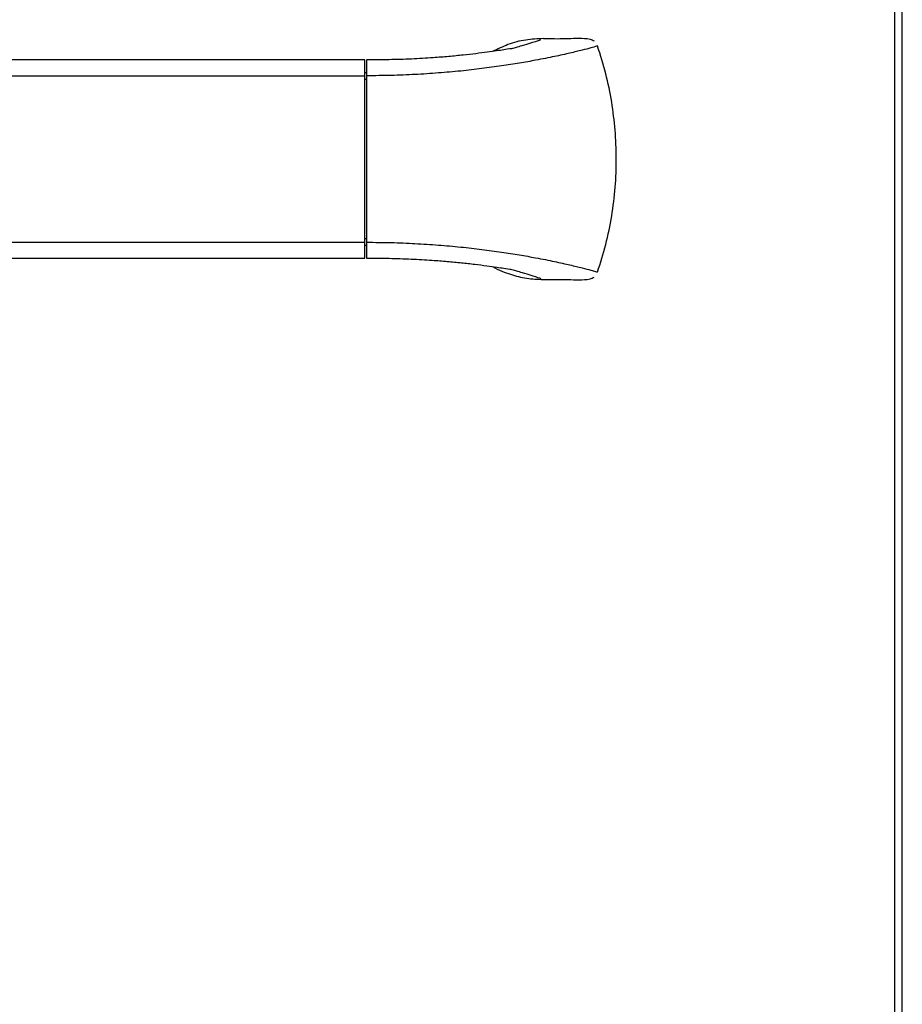
# Model space of a CAD drawing. Extents: x 55 to 256, y -288 to -21.
# Drawn here: x 114 to 128, y -116 to -101 of the extents above; entities that cross this region are included whole.
import ezdxf

# ---------------------------------------------------------------- set-up
doc = ezdxf.new("R2010")
doc.units = 0
doc.header["$MEASUREMENT"] = 0
doc.layers.add('Layer 1', color=7, linetype='Continuous')

# ---------------------------------------------------------------- blocks, each defined once
blk = doc.blocks.new('block 7069')
at = {"layer": 'Layer 1', "color": 7, "lineweight": 30, "true_color": 0xffffff}
blk.add_lwpolyline([(128.107, -127.486), (128.107, -95.977)], dxfattribs=at)
blk = doc.blocks.new('block 7084')
at = {"layer": 'Layer 1', "color": 7, "lineweight": 30, "true_color": 0xffffff}
blk.add_lwpolyline([(128.224, -127.603), (128.224, -95.859)], dxfattribs=at)
blk = doc.blocks.new('block 7250')
at = {"layer": 'Layer 1', "color": 7, "lineweight": 30, "true_color": 0xffffff}
blk.add_open_spline([(119.784, -104.389), (119.903, -104.389), (120.021, -104.389), (120.138, -104.391), (120.255, -104.393), (120.37, -104.397), (120.484, -104.402), (120.597, -104.407), (120.708, -104.413), (120.816, -104.421), (120.897, -104.426), (120.976, -104.433), (121.053, -104.439), (121.13, -104.446), (121.205, -104.453), (121.277, -104.461), (121.351, -104.468), (121.421, -104.476), (121.488, -104.484), (121.555, -104.492), (121.618, -104.5), (121.678, -104.508), (121.732, -104.515), (121.784, -104.522), (121.833, -104.53), (121.874, -104.536), (121.912, -104.541), (121.946, -104.547), (122.053, -104.564), (122.054, -104.564), (122.055, -104.564)], degree=3, knots=[0, 0, 0, 0, 1, 1, 1, 2, 2, 2, 3, 3, 3, 4, 4, 4, 5, 5, 5, 6, 6, 6, 7, 7, 7, 8, 8, 8, 9, 9, 9, 10, 10, 10, 10], dxfattribs=at)
blk = doc.blocks.new('block 7251')
at = {"layer": 'Layer 1', "color": 7, "lineweight": 30, "true_color": 0xffffff}
blk.add_open_spline([(122.083, -101.083), (122.004, -101.097), (121.977, -101.102), (121.947, -101.106), (121.912, -101.112), (121.873, -101.118), (121.832, -101.124), (121.786, -101.131), (121.736, -101.137), (121.684, -101.144), (121.628, -101.152), (121.569, -101.159), (121.507, -101.167), (121.442, -101.175), (121.375, -101.182), (121.304, -101.19), (121.231, -101.197), (121.156, -101.205), (121.078, -101.212), (120.999, -101.219), (120.917, -101.225), (120.834, -101.231), (120.722, -101.239), (120.607, -101.246), (120.49, -101.251), (120.375, -101.256), (120.257, -101.26), (120.139, -101.262), (120.021, -101.264), (119.903, -101.264), (119.784, -101.264)], degree=3, knots=[0, 0, 0, 0, 1, 1, 1, 2, 2, 2, 3, 3, 3, 4, 4, 4, 5, 5, 5, 6, 6, 6, 7, 7, 7, 8, 8, 8, 9, 9, 9, 10, 10, 10, 10], dxfattribs=at)
blk = doc.blocks.new('block 7252')
at = {"layer": 'Layer 1', "color": 7, "lineweight": 30, "true_color": 0xffffff}
blk.add_lwpolyline([(119.784, -101.471), (119.757, -101.471)], dxfattribs=at)
blk = doc.blocks.new('block 7253')
at = {"layer": 'Layer 1', "color": 7, "lineweight": 30, "true_color": 0xffffff}
blk.add_lwpolyline([(119.757, -104.182), (119.784, -104.182)], dxfattribs=at)
blk = doc.blocks.new('block 7257')
at = {"layer": 'Layer 1', "color": 7, "lineweight": 30, "true_color": 0xffffff}
blk.add_lwpolyline([(84.563, -104.389), (119.757, -104.389)], dxfattribs=at)
blk = doc.blocks.new('block 7258')
at = {"layer": 'Layer 1', "color": 7, "lineweight": 30, "true_color": 0xffffff}
blk.add_lwpolyline([(119.757, -101.264), (84.563, -101.264)], dxfattribs=at)
blk = doc.blocks.new('block 7259')
at = {"layer": 'Layer 1', "color": 7, "lineweight": 30, "true_color": 0xffffff}
blk.add_open_spline([(119.784, -104.138), (119.913, -104.139), (120.041, -104.14), (120.168, -104.143), (120.295, -104.146), (120.422, -104.151), (120.546, -104.158), (120.671, -104.165), (120.794, -104.173), (120.914, -104.182), (121.034, -104.191), (121.152, -104.202), (121.266, -104.213), (121.38, -104.225), (121.491, -104.238), (121.598, -104.251), (121.705, -104.264), (121.808, -104.278), (121.907, -104.293), (122.006, -104.307), (122.101, -104.322), (122.19, -104.337), (122.28, -104.352), (122.366, -104.367), (122.446, -104.382), (122.554, -104.402), (122.653, -104.422), (122.743, -104.441), (122.833, -104.46), (122.914, -104.478), (122.987, -104.495), (123.06, -104.511), (123.123, -104.527), (123.178, -104.541), (123.232, -104.555), (123.277, -104.566), (123.314, -104.576), (123.412, -104.604), (123.418, -104.606), (123.423, -104.607)], degree=3, knots=[0, 0, 0, 0, 1, 1, 1, 2, 2, 2, 3, 3, 3, 4, 4, 4, 5, 5, 5, 6, 6, 6, 7, 7, 7, 8, 8, 8, 9, 9, 9, 10, 10, 10, 11, 11, 11, 12, 12, 12, 13, 13, 13, 13], dxfattribs=at)
blk = doc.blocks.new('block 7260')
at = {"layer": 'Layer 1', "color": 7, "lineweight": 30, "true_color": 0xffffff}
blk.add_open_spline([(123.423, -101.046), (123.379, -101.059), (123.351, -101.067), (123.314, -101.077), (123.277, -101.087), (123.232, -101.099), (123.178, -101.112), (123.123, -101.126), (123.06, -101.142), (122.987, -101.159), (122.914, -101.175), (122.833, -101.194), (122.743, -101.212), (122.653, -101.231), (122.554, -101.251), (122.446, -101.271), (122.366, -101.286), (122.28, -101.301), (122.19, -101.316), (122.101, -101.331), (122.006, -101.346), (121.907, -101.36), (121.808, -101.375), (121.705, -101.389), (121.598, -101.402), (121.491, -101.415), (121.38, -101.428), (121.266, -101.44), (121.152, -101.451), (121.034, -101.462), (120.914, -101.471), (120.794, -101.481), (120.671, -101.489), (120.546, -101.495), (120.422, -101.502), (120.295, -101.507), (120.168, -101.51), (120.041, -101.513), (119.913, -101.514), (119.784, -101.515)], degree=3, knots=[0, 0, 0, 0, 1, 1, 1, 2, 2, 2, 3, 3, 3, 4, 4, 4, 5, 5, 5, 6, 6, 6, 7, 7, 7, 8, 8, 8, 9, 9, 9, 10, 10, 10, 11, 11, 11, 12, 12, 12, 13, 13, 13, 13], dxfattribs=at)
blk = doc.blocks.new('block 7261')
at = {"layer": 'Layer 1', "color": 7, "lineweight": 30, "true_color": 0xffffff}
blk.add_open_spline([(123.423, -104.607), (123.468, -104.463), (123.514, -104.318), (123.552, -104.172), (123.59, -104.024), (123.62, -103.874), (123.645, -103.723), (123.669, -103.574), (123.688, -103.423), (123.7, -103.272), (123.712, -103.12), (123.718, -102.968), (123.718, -102.815), (123.718, -102.667), (123.711, -102.519), (123.699, -102.371), (123.687, -102.224), (123.668, -102.077), (123.645, -101.93), (123.62, -101.78), (123.59, -101.631), (123.552, -101.483), (123.514, -101.336), (123.468, -101.191), (123.423, -101.046)], degree=3, knots=[0, 0, 0, 0, 1, 1, 1, 2, 2, 2, 3, 3, 3, 4, 4, 4, 5, 5, 5, 6, 6, 6, 7, 7, 7, 8, 8, 8, 8], dxfattribs=at)
blk = doc.blocks.new('block 7262')
at = {"layer": 'Layer 1', "color": 7, "lineweight": 30, "true_color": 0xffffff}
blk.add_lwpolyline([(119.784, -101.515), (119.784, -104.138)], dxfattribs=at)
blk = doc.blocks.new('block 7263')
at = {"layer": 'Layer 1', "color": 7, "lineweight": 30, "true_color": 0xffffff}
blk.add_open_spline([(122.569, -104.724), (122.685, -104.723), (122.8, -104.722), (122.914, -104.724), (123.029, -104.727), (123.144, -104.734), (123.26, -104.724), (123.335, -104.709), (123.352, -104.699), (123.367, -104.686)], degree=3, knots=[0, 0, 0, 0, 1, 1, 1, 2, 2, 2, 3, 3, 3, 3], dxfattribs=at)
blk = doc.blocks.new('block 7264')
at = {"layer": 'Layer 1', "color": 7, "lineweight": 30, "true_color": 0xffffff}
blk.add_lwpolyline([(119.784, -104.138), (119.784, -104.387)], dxfattribs=at)
blk = doc.blocks.new('block 7265')
at = {"layer": 'Layer 1', "color": 7, "lineweight": 30, "true_color": 0xffffff}
blk.add_open_spline([(122.569, -100.929), (122.685, -100.93), (122.8, -100.932), (122.914, -100.929), (123.029, -100.926), (123.144, -100.919), (123.26, -100.929), (123.335, -100.945), (123.352, -100.955), (123.367, -100.967)], degree=3, knots=[0, 0, 0, 0, 1, 1, 1, 2, 2, 2, 3, 3, 3, 3], dxfattribs=at)
blk = doc.blocks.new('block 7266')
at = {"layer": 'Layer 1', "color": 7, "lineweight": 30, "true_color": 0xffffff}
blk.add_lwpolyline([(119.784, -101.267), (119.784, -101.515)], dxfattribs=at)
blk = doc.blocks.new('block 7267')
at = {"layer": 'Layer 1', "color": 7, "lineweight": 30, "true_color": 0xffffff}
blk.add_open_spline([(122.569, -100.929), (122.476, -100.934), (122.383, -100.938), (122.29, -100.952), (122.195, -100.966), (122.101, -100.99), (122.011, -101.024), (121.928, -101.055), (121.848, -101.094), (121.768, -101.133)], degree=3, knots=[0, 0, 0, 0, 1, 1, 1, 2, 2, 2, 3, 3, 3, 3], dxfattribs=at)
blk = doc.blocks.new('block 7268')
at = {"layer": 'Layer 1', "color": 7, "lineweight": 30, "true_color": 0xffffff}
blk.add_open_spline([(121.769, -104.521), (121.868, -104.582), (121.96, -104.615), (122.053, -104.643), (122.136, -104.669), (122.22, -104.691), (122.305, -104.703), (122.392, -104.717), (122.481, -104.721), (122.569, -104.724)], degree=3, knots=[0, 0, 0, 0, 1, 1, 1, 2, 2, 2, 3, 3, 3, 3], dxfattribs=at)
blk = doc.blocks.new('block 7279')
at = {"layer": 'Layer 1', "color": 7, "lineweight": 30, "true_color": 0xffffff}
blk.add_lwpolyline([(84.563, -104.138), (119.757, -104.138)], dxfattribs=at)
blk = doc.blocks.new('block 7280')
at = {"layer": 'Layer 1', "color": 7, "lineweight": 30, "true_color": 0xffffff}
blk.add_lwpolyline([(84.563, -101.515), (119.757, -101.515)], dxfattribs=at)
blk = doc.blocks.new('block 7281')
at = {"layer": 'Layer 1', "color": 7, "lineweight": 30, "true_color": 0xffffff}
blk.add_lwpolyline([(119.757, -104.138), (119.757, -101.515)], dxfattribs=at)
blk = doc.blocks.new('block 7283')
at = {"layer": 'Layer 1', "color": 7, "lineweight": 30, "true_color": 0xffffff}
blk.add_lwpolyline([(119.757, -104.389), (119.757, -104.138)], dxfattribs=at)
blk = doc.blocks.new('block 7285')
at = {"layer": 'Layer 1', "color": 7, "lineweight": 30, "true_color": 0xffffff}
blk.add_lwpolyline([(119.757, -101.515), (119.757, -101.264)], dxfattribs=at)
blk = doc.blocks.new('block 7287')
at = {"layer": 'Layer 1', "color": 8, "lineweight": 30, "true_color": 0x808080}
blk.add_open_spline([(122.05, -104.564), (122.168, -104.594), (122.222, -104.61), (122.271, -104.625), (122.32, -104.64), (122.365, -104.653), (122.403, -104.666), (122.46, -104.684), (122.503, -104.7), (122.528, -104.709)], degree=3, knots=[0, 0, 0, 0, 1, 1, 1, 2, 2, 2, 3, 3, 3, 3], dxfattribs=at)
blk = doc.blocks.new('block 7288')
at = {"layer": 'Layer 1', "color": 8, "lineweight": 30, "true_color": 0x808080}
blk.add_open_spline([(122.053, -101.089), (122.168, -101.059), (122.222, -101.043), (122.271, -101.028), (122.32, -101.014), (122.365, -101), (122.403, -100.987), (122.46, -100.969), (122.503, -100.954), (122.528, -100.944)], degree=3, knots=[0, 0, 0, 0, 1, 1, 1, 2, 2, 2, 3, 3, 3, 3], dxfattribs=at)
blk = doc.blocks.new('block 7289')
at = {"layer": 'Layer 1', "color": 8, "lineweight": 30, "true_color": 0x808080}
blk.add_lwpolyline([(119.784, -101.572), (119.757, -101.572)], dxfattribs=at)
blk = doc.blocks.new('block 7290')
at = {"layer": 'Layer 1', "color": 8, "lineweight": 30, "true_color": 0x808080}
blk.add_lwpolyline([(119.784, -104.082), (119.757, -104.082)], dxfattribs=at)

msp = doc.modelspace()

# ---------------------------------------------------------------- block references
at = {"layer": 'Layer 1'}
for name in ['block 7084', 'block 7069', 'block 7267', 'block 7288', 'block 7265', 'block 7260', 'block 7251', 'block 7261', 'block 7258', 'block 7285', 'block 7266', 'block 7280', 'block 7252', 'block 7281', 'block 7289', 'block 7262', 'block 7290', 'block 7279', 'block 7283', 'block 7253', 'block 7259', 'block 7264', 'block 7257', 'block 7250', 'block 7268', 'block 7287', 'block 7263']:
    msp.add_blockref(name, (0, 0), dxfattribs=at)

doc.saveas('drawing.dxf')
